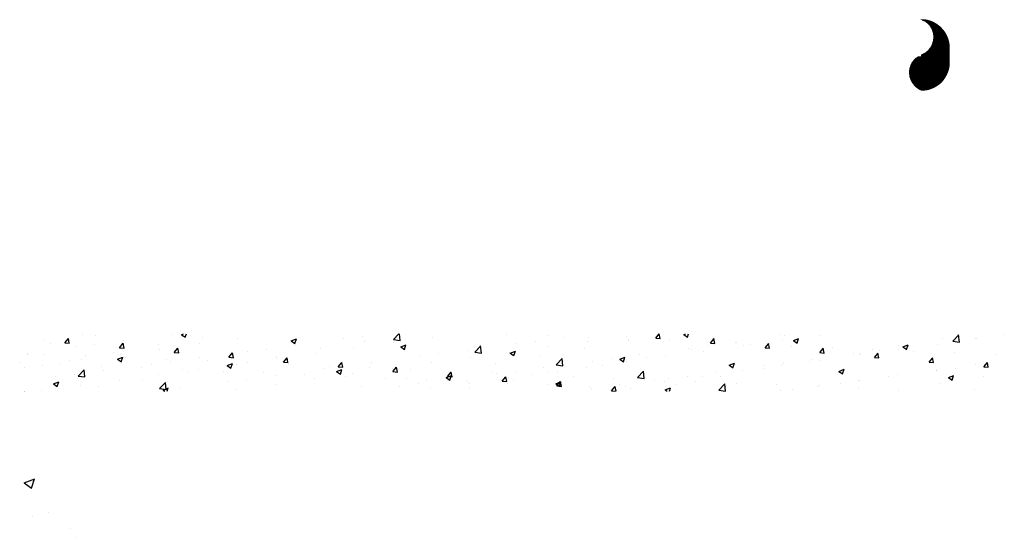
# Paper-space layout 'Layout1' of a CAD drawing. Extents: x -51924 to 37561, y -48115 to 35921.
# Drawn here: x 1844 to 1857, y 1119 to 1126 of the extents above; entities that cross this region are included whole.
import ezdxf

# ---------------------------------------------------------------- set-up
doc = ezdxf.new("R2010")
doc.units = 0
doc.layers.get('0').update_dxf_attribs({"linetype": 'CONTINUOUS'})
doc.layers.add('035PENA', color=2, linetype='CONTINUOUS')

# ---------------------------------------------------------------- blocks, each defined once
blk = doc.blocks.new('*X')
at = {"color": 0}
for p, q in [((1919.167, 1154.125), (1919.167, 1154.126)), ((1919.169, 1154.124), (1919.171, 1154.125)), ((1919.172, 1154.123), (1919.174, 1154.125)), ((1919.174, 1154.122), (1919.178, 1154.125)), ((1919.177, 1154.121), (1919.181, 1154.125)), ((1919.179, 1154.12), (1919.184, 1154.125)), ((1919.182, 1154.119), (1919.188, 1154.125)), ((1919.184, 1154.118), (1919.191, 1154.125)), ((1919.187, 1154.117), (1919.194, 1154.124)), ((1919.189, 1154.116), (1919.198, 1154.124)), ((1919.191, 1154.114), (1919.201, 1154.124)), ((1919.194, 1154.113), (1919.204, 1154.124)), ((1919.196, 1154.112), (1919.207, 1154.123)), ((1919.198, 1154.111), (1919.21, 1154.123)), ((1919.2, 1154.109), (1919.214, 1154.122)), ((1919.203, 1154.108), (1919.217, 1154.122)), ((1919.205, 1154.107), (1919.22, 1154.122)), ((1919.207, 1154.105), (1919.223, 1154.121)), ((1919.209, 1154.104), (1919.226, 1154.121)), ((1919.212, 1154.103), (1919.229, 1154.12)), ((1919.214, 1154.101), (1919.232, 1154.12)), ((1919.216, 1154.1), (1919.235, 1154.119)), ((1919.218, 1154.099), (1919.238, 1154.118)), ((1919.22, 1154.097), (1919.241, 1154.118)), ((1919.222, 1154.096), (1919.244, 1154.117)), ((1919.224, 1154.094), (1919.247, 1154.117)), ((1919.226, 1154.093), (1919.249, 1154.116)), ((1919.228, 1154.091), (1919.252, 1154.115)), ((1919.23, 1154.09), (1919.255, 1154.114)), ((1919.232, 1154.088), (1919.258, 1154.114)), ((1919.234, 1154.086), (1919.261, 1154.113)), ((1919.236, 1154.085), (1919.263, 1154.112)), ((1919.238, 1154.083), (1919.266, 1154.111)), ((1919.24, 1154.082), (1919.269, 1154.111)), ((1919.242, 1154.08), (1919.272, 1154.11)), ((1919.244, 1154.078), (1919.274, 1154.109)), ((1919.245, 1154.077), (1919.277, 1154.108)), ((1919.247, 1154.075), (1919.28, 1154.107)), ((1919.249, 1154.073), (1919.282, 1154.106)), ((1919.251, 1154.071), (1919.285, 1154.106)), ((1919.253, 1154.07), (1919.288, 1154.105)), ((1919.254, 1154.068), (1919.29, 1154.104)), ((1919.256, 1154.066), (1919.293, 1154.103)), ((1919.258, 1154.064), (1919.295, 1154.102)), ((1919.26, 1154.063), (1919.298, 1154.101)), ((1919.261, 1154.061), (1919.3, 1154.1)), ((1919.263, 1154.059), (1919.303, 1154.099)), ((1919.265, 1154.057), (1919.306, 1154.098)), ((1919.266, 1154.055), (1919.308, 1154.097)), ((1919.268, 1154.053), (1919.31, 1154.096)), ((1919.27, 1154.051), (1919.313, 1154.095)), ((1919.271, 1154.049), (1919.315, 1154.093)), ((1919.273, 1154.047), (1919.318, 1154.092)), ((1919.274, 1154.045), (1919.32, 1154.091)), ((1919.276, 1154.043), (1919.323, 1154.09)), ((1919.277, 1154.041), (1919.325, 1154.089)), ((1919.279, 1154.039), (1919.327, 1154.088)), ((1919.28, 1154.037), (1919.33, 1154.087)), ((1919.282, 1154.035), (1919.332, 1154.085)), ((1919.283, 1154.033), (1919.334, 1154.084)), ((1919.285, 1154.031), (1919.337, 1154.083)), ((1919.286, 1154.029), (1919.339, 1154.082)), ((1919.287, 1154.027), (1919.341, 1154.08)), ((1919.289, 1154.024), (1919.344, 1154.079)), ((1919.29, 1154.022), (1919.346, 1154.078)), ((1919.291, 1154.02), (1919.348, 1154.077)), ((1919.293, 1154.018), (1919.35, 1154.075)), ((1919.294, 1154.015), (1919.353, 1154.074)), ((1919.295, 1154.013), (1919.355, 1154.073)), ((1919.296, 1154.011), (1919.357, 1154.071)), ((1919.298, 1154.009), (1919.359, 1154.07)), ((1919.299, 1154.006), (1919.361, 1154.069)), ((1919.3, 1154.004), (1919.363, 1154.067)), ((1919.301, 1154.002), (1919.366, 1154.066)), ((1919.302, 1153.999), (1919.368, 1154.064)), ((1919.303, 1153.997), (1919.37, 1154.063)), ((1919.305, 1153.994), (1919.372, 1154.062)), ((1919.306, 1153.992), (1919.374, 1154.06)), ((1919.307, 1153.989), (1919.376, 1154.059)), ((1919.308, 1153.987), (1919.378, 1154.057)), ((1919.309, 1153.984), (1919.38, 1154.056)), ((1919.31, 1153.982), (1919.382, 1154.054)), ((1919.311, 1153.979), (1919.384, 1154.053)), ((1919.312, 1153.977), (1919.386, 1154.051)), ((1919.313, 1153.974), (1919.388, 1154.05)), ((1919.313, 1153.971), (1919.39, 1154.048)), ((1919.314, 1153.969), (1919.392, 1154.047)), ((1919.315, 1153.966), (1919.394, 1154.045)), ((1919.316, 1153.963), (1919.396, 1154.043)), ((1919.317, 1153.96), (1919.398, 1154.042)), ((1919.317, 1153.958), (1919.4, 1154.04)), ((1919.318, 1153.955), (1919.402, 1154.039)), ((1919.282, 1153.752), (1919.478, 1153.948)), ((1919.285, 1153.752), (1919.479, 1153.946)), ((1919.287, 1153.761), (1919.477, 1153.951)), ((1919.289, 1153.752), (1919.48, 1153.944)), ((1919.293, 1153.77), (1919.475, 1153.953)), ((1919.293, 1153.752), (1919.482, 1153.942)), ((1919.296, 1153.752), (1919.483, 1153.939)), ((1919.297, 1153.778), (1919.474, 1153.955)), ((1919.3, 1153.752), (1919.484, 1153.937)), ((1919.301, 1153.785), (1919.472, 1153.957)), ((1919.303, 1153.752), (1919.486, 1153.935)), ((1919.304, 1153.792), (1919.471, 1153.959)), ((1919.307, 1153.798), (1919.47, 1153.961)), ((1919.307, 1153.752), (1919.487, 1153.933)), ((1919.309, 1153.804), (1919.468, 1153.964)), ((1919.31, 1153.752), (1919.488, 1153.93)), ((1919.311, 1153.81), (1919.467, 1153.966)), ((1919.313, 1153.815), (1919.465, 1153.968)), ((1919.314, 1153.752), (1919.489, 1153.928)), ((1919.315, 1153.82), (1919.464, 1153.97)), ((1919.316, 1153.826), (1919.463, 1153.972)), ((1919.317, 1153.83), (1919.461, 1153.974)), ((1919.317, 1153.752), (1919.49, 1153.926)), ((1919.319, 1153.952), (1919.404, 1154.037)), ((1919.319, 1153.835), (1919.46, 1153.976)), ((1919.32, 1153.949), (1919.406, 1154.035)), ((1919.32, 1153.946), (1919.408, 1154.034)), ((1919.32, 1153.84), (1919.458, 1153.978)), ((1919.321, 1153.943), (1919.409, 1154.032)), ((1919.321, 1153.94), (1919.411, 1154.03)), ((1919.321, 1153.844), (1919.457, 1153.98)), ((1919.321, 1153.752), (1919.492, 1153.923)), ((1919.322, 1153.937), (1919.413, 1154.029)), ((1919.322, 1153.934), (1919.415, 1154.027)), ((1919.322, 1153.853), (1919.454, 1153.984)), ((1919.322, 1153.849), (1919.455, 1153.982)), ((1919.323, 1153.931), (1919.417, 1154.025)), ((1919.323, 1153.928), (1919.419, 1154.023)), ((1919.323, 1153.857), (1919.452, 1153.986)), ((1919.324, 1153.925), (1919.42, 1154.022)), ((1919.324, 1153.922), (1919.422, 1154.02)), ((1919.324, 1153.865), (1919.449, 1153.99)), ((1919.324, 1153.861), (1919.45, 1153.988)), ((1919.324, 1153.752), (1919.493, 1153.921)), ((1919.325, 1153.919), (1919.424, 1154.018)), ((1919.325, 1153.916), (1919.426, 1154.016)), ((1919.325, 1153.912), (1919.427, 1154.015)), ((1919.325, 1153.909), (1919.429, 1154.013)), ((1919.325, 1153.881), (1919.442, 1153.998)), ((1919.325, 1153.877), (1919.444, 1153.996)), ((1919.325, 1153.873), (1919.446, 1153.994)), ((1919.325, 1153.869), (1919.447, 1153.992)), ((1919.326, 1153.906), (1919.431, 1154.011)), ((1919.326, 1153.902), (1919.433, 1154.009)), ((1919.326, 1153.899), (1919.434, 1154.007)), ((1919.326, 1153.895), (1919.436, 1154.005)), ((1919.326, 1153.892), (1919.438, 1154.004)), ((1919.326, 1153.888), (1919.439, 1154.002)), ((1919.326, 1153.884), (1919.441, 1154)), ((1919.328, 1153.752), (1919.494, 1153.918)), ((1919.331, 1153.752), (1919.495, 1153.916)), ((1919.335, 1153.752), (1919.496, 1153.914)), ((1919.339, 1153.752), (1919.497, 1153.911)), ((1919.342, 1153.752), (1919.498, 1153.909)), ((1919.346, 1153.752), (1919.499, 1153.906)), ((1919.349, 1153.752), (1919.5, 1153.904)), ((1919.353, 1153.752), (1919.501, 1153.901)), ((1919.356, 1153.752), (1919.502, 1153.899)), ((1919.36, 1153.752), (1919.503, 1153.896)), ((1919.363, 1153.752), (1919.504, 1153.894)), ((1919.367, 1153.752), (1919.505, 1153.891)), ((1919.37, 1153.752), (1919.506, 1153.889)), ((1919.374, 1153.752), (1919.507, 1153.886)), ((1919.377, 1153.752), (1919.508, 1153.883)), ((1919.381, 1153.752), (1919.509, 1153.881)), ((1919.384, 1153.752), (1919.51, 1153.878)), ((1919.388, 1153.752), (1919.511, 1153.875)), ((1919.392, 1153.752), (1919.512, 1153.873)), ((1919.395, 1153.752), (1919.513, 1153.87)), ((1919.399, 1153.752), (1919.514, 1153.867)), ((1919.402, 1153.752), (1919.514, 1153.865)), ((1919.406, 1153.752), (1919.515, 1153.862)), ((1919.409, 1153.752), (1919.516, 1153.859)), ((1919.413, 1153.752), (1919.517, 1153.856)), ((1919.416, 1153.752), (1919.517, 1153.854)), ((1919.42, 1153.752), (1919.518, 1153.851)), ((1919.423, 1153.752), (1919.519, 1153.848)), ((1919.427, 1153.752), (1919.519, 1153.845)), ((1919.43, 1153.752), (1919.52, 1153.842)), ((1919.434, 1153.752), (1919.521, 1153.839)), ((1919.438, 1153.752), (1919.521, 1153.836)), ((1919.441, 1153.752), (1919.522, 1153.833)), ((1919.445, 1153.752), (1919.523, 1153.83)), ((1919.448, 1153.752), (1919.523, 1153.827)), ((1919.452, 1153.752), (1919.524, 1153.824)), ((1919.455, 1153.752), (1919.524, 1153.821)), ((1919.459, 1153.752), (1919.525, 1153.818)), ((1919.462, 1153.752), (1919.525, 1153.815)), ((1919.466, 1153.752), (1919.525, 1153.812)), ((1919.469, 1153.752), (1919.526, 1153.809)), ((1919.473, 1153.752), (1919.526, 1153.806)), ((1919.476, 1153.752), (1919.527, 1153.803)), ((1919.48, 1153.752), (1919.527, 1153.8)), ((1919.483, 1153.752), (1919.527, 1153.796)), ((1919.487, 1153.752), (1919.528, 1153.793)), ((1919.491, 1153.752), (1919.528, 1153.79)), ((1919.494, 1153.752), (1919.528, 1153.786)), ((1919.498, 1153.752), (1919.528, 1153.783)), ((1919.166, 1153.637), (1919.221, 1153.692)), ((1919.166, 1153.64), (1919.211, 1153.685)), ((1919.166, 1153.644), (1919.202, 1153.679)), ((1919.166, 1153.647), (1919.194, 1153.675)), ((1919.166, 1153.651), (1919.187, 1153.671)), ((1919.166, 1153.655), (1919.18, 1153.668)), ((1919.166, 1153.658), (1919.174, 1153.665)), ((1919.166, 1153.662), (1919.168, 1153.663)), ((1919.17, 1153.637), (1919.237, 1153.704)), ((1919.173, 1153.637), (1919.289, 1153.752)), ((1919.177, 1153.637), (1919.293, 1153.752)), ((1919.18, 1153.637), (1919.296, 1153.752)), ((1919.184, 1153.637), (1919.3, 1153.752)), ((1919.187, 1153.637), (1919.303, 1153.752)), ((1919.191, 1153.637), (1919.307, 1153.752)), ((1919.194, 1153.637), (1919.31, 1153.752)), ((1919.198, 1153.637), (1919.314, 1153.752)), ((1919.202, 1153.637), (1919.317, 1153.752)), ((1919.205, 1153.637), (1919.321, 1153.752)), ((1919.209, 1153.637), (1919.324, 1153.752)), ((1919.212, 1153.637), (1919.328, 1153.752)), ((1919.216, 1153.637), (1919.331, 1153.752)), ((1919.219, 1153.637), (1919.335, 1153.752)), ((1919.223, 1153.637), (1919.339, 1153.752)), ((1919.226, 1153.637), (1919.342, 1153.752)), ((1919.23, 1153.637), (1919.346, 1153.752)), ((1919.233, 1153.637), (1919.349, 1153.752)), ((1919.237, 1153.637), (1919.353, 1153.752)), ((1919.24, 1153.637), (1919.356, 1153.752)), ((1919.244, 1153.637), (1919.36, 1153.752)), ((1919.247, 1153.637), (1919.363, 1153.752)), ((1919.251, 1153.637), (1919.367, 1153.752)), ((1919.255, 1153.637), (1919.37, 1153.752)), ((1919.258, 1153.637), (1919.374, 1153.752)), ((1919.262, 1153.637), (1919.377, 1153.752)), ((1919.265, 1153.637), (1919.381, 1153.752)), ((1919.268, 1153.735), (1919.285, 1153.752)), ((1919.269, 1153.637), (1919.384, 1153.752)), ((1919.272, 1153.637), (1919.388, 1153.752)), ((1919.276, 1153.637), (1919.392, 1153.752)), ((1919.279, 1153.637), (1919.395, 1153.752)), ((1919.28, 1153.751), (1919.282, 1153.752)), ((1919.283, 1153.637), (1919.399, 1153.752)), ((1919.286, 1153.637), (1919.402, 1153.752)), ((1919.29, 1153.637), (1919.406, 1153.752)), ((1919.293, 1153.637), (1919.409, 1153.752)), ((1919.297, 1153.637), (1919.413, 1153.752)), ((1919.301, 1153.637), (1919.416, 1153.752)), ((1919.304, 1153.637), (1919.42, 1153.752)), ((1919.308, 1153.637), (1919.423, 1153.752)), ((1919.311, 1153.637), (1919.427, 1153.752)), ((1919.315, 1153.637), (1919.43, 1153.752)), ((1919.318, 1153.637), (1919.434, 1153.752)), ((1919.322, 1153.637), (1919.438, 1153.752)), ((1919.325, 1153.637), (1919.441, 1153.752)), ((1919.329, 1153.637), (1919.445, 1153.752)), ((1919.332, 1153.637), (1919.448, 1153.752)), ((1919.336, 1153.637), (1919.452, 1153.752)), ((1919.339, 1153.637), (1919.455, 1153.752)), ((1919.343, 1153.637), (1919.459, 1153.752)), ((1919.346, 1153.637), (1919.462, 1153.752)), ((1919.35, 1153.637), (1919.466, 1153.752)), ((1919.354, 1153.637), (1919.469, 1153.752)), ((1919.357, 1153.637), (1919.473, 1153.752)), ((1919.361, 1153.637), (1919.476, 1153.752)), ((1919.364, 1153.637), (1919.48, 1153.752)), ((1919.368, 1153.637), (1919.483, 1153.752)), ((1919.371, 1153.637), (1919.487, 1153.752)), ((1919.375, 1153.637), (1919.491, 1153.752)), ((1919.378, 1153.637), (1919.494, 1153.752)), ((1919.382, 1153.637), (1919.498, 1153.752)), ((1919.385, 1153.637), (1919.501, 1153.752)), ((1919.389, 1153.637), (1919.505, 1153.752)), ((1919.392, 1153.637), (1919.508, 1153.752)), ((1919.396, 1153.637), (1919.512, 1153.752)), ((1919.4, 1153.637), (1919.515, 1153.752)), ((1919.403, 1153.637), (1919.519, 1153.752)), ((1919.407, 1153.637), (1919.522, 1153.752)), ((1919.41, 1153.637), (1919.526, 1153.752)), ((1919.414, 1153.637), (1919.529, 1153.752)), ((1919.417, 1153.637), (1919.529, 1153.748)), ((1919.421, 1153.637), (1919.529, 1153.745)), ((1919.424, 1153.637), (1919.529, 1153.741)), ((1919.428, 1153.637), (1919.529, 1153.738)), ((1919.431, 1153.637), (1919.529, 1153.734)), ((1919.435, 1153.637), (1919.529, 1153.731)), ((1919.438, 1153.637), (1919.529, 1153.727)), ((1919.442, 1153.637), (1919.529, 1153.724)), ((1919.445, 1153.637), (1919.529, 1153.72)), ((1919.449, 1153.637), (1919.529, 1153.716)), ((1919.453, 1153.637), (1919.529, 1153.713)), ((1919.456, 1153.637), (1919.529, 1153.709)), ((1919.46, 1153.637), (1919.529, 1153.706)), ((1919.463, 1153.637), (1919.529, 1153.702)), ((1919.467, 1153.637), (1919.529, 1153.699)), ((1919.47, 1153.637), (1919.529, 1153.695)), ((1919.474, 1153.637), (1919.529, 1153.692)), ((1919.477, 1153.637), (1919.529, 1153.688)), ((1919.481, 1153.637), (1919.529, 1153.685)), ((1919.484, 1153.637), (1919.529, 1153.681)), ((1919.488, 1153.637), (1919.529, 1153.678)), ((1919.491, 1153.637), (1919.529, 1153.674)), ((1919.495, 1153.637), (1919.529, 1153.671)), ((1919.499, 1153.637), (1919.529, 1153.667)), ((1919.501, 1153.752), (1919.528, 1153.78)), ((1919.502, 1153.637), (1919.529, 1153.663)), ((1919.505, 1153.752), (1919.529, 1153.776)), ((1919.506, 1153.637), (1919.529, 1153.66)), ((1919.508, 1153.752), (1919.529, 1153.773)), ((1919.509, 1153.637), (1919.529, 1153.656)), ((1919.512, 1153.752), (1919.529, 1153.769)), ((1919.513, 1153.637), (1919.529, 1153.653)), ((1919.515, 1153.752), (1919.529, 1153.766)), ((1919.519, 1153.752), (1919.529, 1153.762)), ((1919.522, 1153.752), (1919.529, 1153.759)), ((1919.526, 1153.752), (1919.529, 1153.755)), ((1919.008, 1153.447), (1919.166, 1153.605)), ((1919.008, 1153.443), (1919.166, 1153.601)), ((1919.008, 1153.439), (1919.166, 1153.598)), ((1919.008, 1153.436), (1919.166, 1153.594)), ((1919.008, 1153.432), (1919.166, 1153.591)), ((1919.008, 1153.429), (1919.166, 1153.587)), ((1919.008, 1153.425), (1919.166, 1153.584)), ((1919.008, 1153.422), (1919.166, 1153.58)), ((1919.008, 1153.418), (1919.166, 1153.577)), ((1919.008, 1153.415), (1919.166, 1153.573)), ((1919.008, 1153.412), (1919.166, 1153.57)), ((1919.009, 1153.459), (1919.166, 1153.616)), ((1919.009, 1153.455), (1919.166, 1153.612)), ((1919.009, 1153.451), (1919.166, 1153.609)), ((1919.009, 1153.408), (1919.166, 1153.566)), ((1919.009, 1153.405), (1919.166, 1153.563)), ((1919.009, 1153.402), (1919.166, 1153.559)), ((1919.01, 1153.467), (1919.166, 1153.623)), ((1919.01, 1153.463), (1919.166, 1153.619)), ((1919.01, 1153.399), (1919.166, 1153.556)), ((1919.01, 1153.396), (1919.166, 1153.552)), ((1919.01, 1153.392), (1919.166, 1153.548)), ((1919.011, 1153.471), (1919.166, 1153.626)), ((1919.011, 1153.389), (1919.166, 1153.545)), ((1919.011, 1153.386), (1919.166, 1153.541)), ((1919.012, 1153.475), (1919.166, 1153.63)), ((1919.012, 1153.383), (1919.166, 1153.538)), ((1919.012, 1153.38), (1919.166, 1153.534)), ((1919.013, 1153.48), (1919.166, 1153.633)), ((1919.013, 1153.378), (1919.166, 1153.531)), ((1919.014, 1153.484), (1919.166, 1153.637)), ((1919.014, 1153.375), (1919.166, 1153.527)), ((1919.014, 1153.372), (1919.166, 1153.524)), ((1919.015, 1153.489), (1919.163, 1153.637)), ((1919.016, 1153.494), (1919.159, 1153.637)), ((1919.017, 1153.498), (1919.156, 1153.637)), ((1919.019, 1153.503), (1919.152, 1153.637)), ((1919.02, 1153.509), (1919.148, 1153.637)), ((1919.022, 1153.514), (1919.145, 1153.637)), ((1919.024, 1153.52), (1919.141, 1153.637)), ((1919.027, 1153.526), (1919.138, 1153.637)), ((1919.029, 1153.532), (1919.134, 1153.637)), ((1919.033, 1153.538), (1919.131, 1153.637)), ((1919.036, 1153.546), (1919.127, 1153.637)), ((1919.04, 1153.553), (1919.124, 1153.637)), ((1919.046, 1153.562), (1919.12, 1153.637)), ((1919.052, 1153.572), (1919.115, 1153.635)), ((1919.063, 1153.587), (1919.101, 1153.624)), ((1919.166, 1153.506), (1919.297, 1153.637)), ((1919.166, 1153.51), (1919.293, 1153.637)), ((1919.166, 1153.513), (1919.29, 1153.637)), ((1919.166, 1153.517), (1919.286, 1153.637)), ((1919.166, 1153.52), (1919.283, 1153.637)), ((1919.166, 1153.524), (1919.279, 1153.637)), ((1919.166, 1153.527), (1919.276, 1153.637)), ((1919.166, 1153.531), (1919.272, 1153.637)), ((1919.166, 1153.534), (1919.269, 1153.637)), ((1919.166, 1153.538), (1919.265, 1153.637)), ((1919.166, 1153.541), (1919.262, 1153.637)), ((1919.166, 1153.545), (1919.258, 1153.637)), ((1919.166, 1153.548), (1919.255, 1153.637)), ((1919.166, 1153.552), (1919.251, 1153.637)), ((1919.166, 1153.556), (1919.247, 1153.637)), ((1919.166, 1153.559), (1919.244, 1153.637)), ((1919.166, 1153.563), (1919.24, 1153.637)), ((1919.166, 1153.566), (1919.237, 1153.637)), ((1919.166, 1153.57), (1919.233, 1153.637)), ((1919.166, 1153.573), (1919.23, 1153.637)), ((1919.166, 1153.577), (1919.226, 1153.637)), ((1919.166, 1153.58), (1919.223, 1153.637)), ((1919.166, 1153.584), (1919.219, 1153.637)), ((1919.166, 1153.587), (1919.216, 1153.637)), ((1919.166, 1153.591), (1919.212, 1153.637)), ((1919.166, 1153.594), (1919.209, 1153.637)), ((1919.166, 1153.598), (1919.205, 1153.637)), ((1919.166, 1153.601), (1919.202, 1153.637)), ((1919.166, 1153.605), (1919.198, 1153.637)), ((1919.166, 1153.609), (1919.194, 1153.637)), ((1919.166, 1153.612), (1919.191, 1153.637)), ((1919.166, 1153.616), (1919.187, 1153.637)), ((1919.166, 1153.619), (1919.184, 1153.637)), ((1919.166, 1153.623), (1919.18, 1153.637)), ((1919.166, 1153.626), (1919.177, 1153.637)), ((1919.166, 1153.63), (1919.173, 1153.637)), ((1919.166, 1153.633), (1919.17, 1153.637)), ((1919.166, 1153.502), (1919.301, 1153.637)), ((1919.166, 1153.499), (1919.304, 1153.637)), ((1919.166, 1153.495), (1919.308, 1153.637)), ((1919.166, 1153.492), (1919.311, 1153.637)), ((1919.166, 1153.488), (1919.315, 1153.637)), ((1919.166, 1153.485), (1919.318, 1153.637)), ((1919.166, 1153.481), (1919.322, 1153.637)), ((1919.166, 1153.478), (1919.325, 1153.637)), ((1919.166, 1153.474), (1919.329, 1153.637)), ((1919.166, 1153.471), (1919.332, 1153.637)), ((1919.166, 1153.467), (1919.336, 1153.637)), ((1919.166, 1153.464), (1919.339, 1153.637)), ((1919.166, 1153.46), (1919.343, 1153.637)), ((1919.166, 1153.457), (1919.346, 1153.637)), ((1919.166, 1153.453), (1919.35, 1153.637)), ((1919.166, 1153.449), (1919.354, 1153.637)), ((1919.166, 1153.446), (1919.357, 1153.637)), ((1919.166, 1153.442), (1919.361, 1153.637)), ((1919.166, 1153.439), (1919.364, 1153.637)), ((1919.166, 1153.435), (1919.368, 1153.637)), ((1919.166, 1153.432), (1919.371, 1153.637)), ((1919.166, 1153.428), (1919.375, 1153.637)), ((1919.166, 1153.425), (1919.378, 1153.637)), ((1919.166, 1153.421), (1919.382, 1153.637)), ((1919.166, 1153.418), (1919.385, 1153.637)), ((1919.166, 1153.414), (1919.389, 1153.637)), ((1919.166, 1153.411), (1919.392, 1153.637)), ((1919.166, 1153.407), (1919.396, 1153.637)), ((1919.166, 1153.403), (1919.4, 1153.637)), ((1919.166, 1153.4), (1919.403, 1153.637)), ((1919.166, 1153.396), (1919.407, 1153.637)), ((1919.166, 1153.393), (1919.41, 1153.637)), ((1919.166, 1153.389), (1919.414, 1153.637)), ((1919.166, 1153.386), (1919.417, 1153.637)), ((1919.166, 1153.382), (1919.421, 1153.637)), ((1919.166, 1153.379), (1919.424, 1153.637)), ((1919.166, 1153.375), (1919.428, 1153.637)), ((1919.166, 1153.372), (1919.431, 1153.637)), ((1919.166, 1153.368), (1919.435, 1153.637)), ((1919.166, 1153.365), (1919.438, 1153.637)), ((1919.166, 1153.361), (1919.442, 1153.637)), ((1919.166, 1153.358), (1919.445, 1153.637)), ((1919.166, 1153.354), (1919.449, 1153.637)), ((1919.166, 1153.35), (1919.453, 1153.637)), ((1919.166, 1153.347), (1919.456, 1153.637)), ((1919.166, 1153.343), (1919.46, 1153.637)), ((1919.166, 1153.34), (1919.463, 1153.637)), ((1919.166, 1153.336), (1919.467, 1153.637)), ((1919.166, 1153.333), (1919.47, 1153.637)), ((1919.166, 1153.329), (1919.474, 1153.637)), ((1919.166, 1153.326), (1919.477, 1153.637)), ((1919.166, 1153.322), (1919.481, 1153.637)), ((1919.166, 1153.319), (1919.484, 1153.637)), ((1919.166, 1153.315), (1919.488, 1153.637)), ((1919.166, 1153.312), (1919.491, 1153.637)), ((1919.166, 1153.308), (1919.495, 1153.637)), ((1919.166, 1153.304), (1919.499, 1153.637)), ((1919.166, 1153.301), (1919.502, 1153.637)), ((1919.166, 1153.297), (1919.506, 1153.637)), ((1919.166, 1153.294), (1919.509, 1153.637)), ((1919.166, 1153.29), (1919.513, 1153.637)), ((1919.166, 1153.287), (1919.516, 1153.637)), ((1919.166, 1153.283), (1919.52, 1153.637)), ((1919.166, 1153.28), (1919.523, 1153.637)), ((1919.166, 1153.276), (1919.527, 1153.637)), ((1919.166, 1153.273), (1919.529, 1153.635)), ((1919.166, 1153.269), (1919.529, 1153.632)), ((1919.166, 1153.266), (1919.529, 1153.628)), ((1919.166, 1153.262), (1919.529, 1153.625)), ((1919.166, 1153.259), (1919.529, 1153.621)), ((1919.166, 1153.255), (1919.529, 1153.618)), ((1919.166, 1153.251), (1919.529, 1153.614)), ((1919.166, 1153.248), (1919.529, 1153.61)), ((1919.166, 1153.244), (1919.529, 1153.607)), ((1919.166, 1153.241), (1919.529, 1153.603)), ((1919.166, 1153.237), (1919.529, 1153.6)), ((1919.166, 1153.234), (1919.529, 1153.596)), ((1919.166, 1153.23), (1919.529, 1153.593)), ((1919.166, 1153.227), (1919.529, 1153.589)), ((1919.166, 1153.223), (1919.529, 1153.586)), ((1919.166, 1153.22), (1919.529, 1153.582)), ((1919.166, 1153.216), (1919.529, 1153.579)), ((1919.166, 1153.213), (1919.529, 1153.575)), ((1919.166, 1153.209), (1919.529, 1153.572)), ((1919.166, 1153.206), (1919.529, 1153.568)), ((1919.166, 1153.202), (1919.529, 1153.564)), ((1919.167, 1153.199), (1919.529, 1153.561)), ((1919.171, 1153.199), (1919.529, 1153.557)), ((1919.174, 1153.199), (1919.529, 1153.554)), ((1919.178, 1153.2), (1919.529, 1153.55)), ((1919.182, 1153.2), (1919.529, 1153.546)), ((1919.185, 1153.2), (1919.528, 1153.543)), ((1919.189, 1153.2), (1919.528, 1153.539)), ((1919.193, 1153.2), (1919.528, 1153.535)), ((1919.197, 1153.201), (1919.528, 1153.531)), ((1919.201, 1153.201), (1919.527, 1153.527)), ((1919.205, 1153.201), (1919.527, 1153.524)), ((1919.516, 1153.637), (1919.529, 1153.649)), ((1919.52, 1153.637), (1919.529, 1153.646)), ((1919.523, 1153.637), (1919.529, 1153.642)), ((1919.527, 1153.637), (1919.529, 1153.639)), ((1919.015, 1153.369), (1919.166, 1153.52)), ((1919.016, 1153.366), (1919.166, 1153.517)), ((1919.017, 1153.363), (1919.166, 1153.513)), ((1919.017, 1153.361), (1919.166, 1153.51)), ((1919.018, 1153.358), (1919.166, 1153.506)), ((1919.019, 1153.355), (1919.166, 1153.502)), ((1919.02, 1153.352), (1919.166, 1153.499)), ((1919.021, 1153.35), (1919.166, 1153.495)), ((1919.022, 1153.347), (1919.166, 1153.492)), ((1919.023, 1153.345), (1919.166, 1153.488)), ((1919.023, 1153.342), (1919.166, 1153.485)), ((1919.024, 1153.339), (1919.166, 1153.481)), ((1919.025, 1153.337), (1919.166, 1153.478)), ((1919.026, 1153.334), (1919.166, 1153.474)), ((1919.027, 1153.332), (1919.166, 1153.471)), ((1919.029, 1153.329), (1919.166, 1153.467)), ((1919.03, 1153.327), (1919.166, 1153.464)), ((1919.031, 1153.324), (1919.166, 1153.46)), ((1919.032, 1153.322), (1919.166, 1153.457)), ((1919.033, 1153.32), (1919.166, 1153.453)), ((1919.034, 1153.317), (1919.166, 1153.449)), ((1919.035, 1153.315), (1919.166, 1153.446)), ((1919.037, 1153.313), (1919.166, 1153.442)), ((1919.038, 1153.31), (1919.166, 1153.439)), ((1919.039, 1153.308), (1919.166, 1153.435)), ((1919.04, 1153.306), (1919.166, 1153.432)), ((1919.042, 1153.304), (1919.166, 1153.428)), ((1919.043, 1153.301), (1919.166, 1153.425)), ((1919.044, 1153.299), (1919.166, 1153.421)), ((1919.046, 1153.297), (1919.166, 1153.418)), ((1919.047, 1153.295), (1919.166, 1153.414)), ((1919.048, 1153.293), (1919.166, 1153.411)), ((1919.05, 1153.29), (1919.166, 1153.407)), ((1919.051, 1153.288), (1919.166, 1153.403)), ((1919.053, 1153.286), (1919.166, 1153.4)), ((1919.054, 1153.284), (1919.166, 1153.396)), ((1919.056, 1153.282), (1919.166, 1153.393)), ((1919.209, 1153.202), (1919.526, 1153.52)), ((1919.213, 1153.202), (1919.526, 1153.516)), ((1919.217, 1153.203), (1919.525, 1153.511)), ((1919.221, 1153.204), (1919.525, 1153.507)), ((1919.225, 1153.204), (1919.524, 1153.503)), ((1919.229, 1153.205), (1919.523, 1153.499)), ((1919.234, 1153.206), (1919.523, 1153.495)), ((1919.238, 1153.207), (1919.522, 1153.49)), ((1919.243, 1153.208), (1919.521, 1153.486)), ((1919.247, 1153.209), (1919.52, 1153.481)), ((1919.252, 1153.21), (1919.519, 1153.476)), ((1919.256, 1153.211), (1919.517, 1153.472)), ((1919.261, 1153.212), (1919.516, 1153.467)), ((1919.266, 1153.213), (1919.515, 1153.462)), ((1919.271, 1153.215), (1919.513, 1153.457)), ((1919.276, 1153.216), (1919.512, 1153.452)), ((1919.282, 1153.218), (1919.51, 1153.447)), ((1919.287, 1153.22), (1919.508, 1153.441)), ((1919.292, 1153.222), (1919.506, 1153.436)), ((1919.298, 1153.224), (1919.504, 1153.43)), ((1919.304, 1153.227), (1919.502, 1153.424)), ((1919.31, 1153.229), (1919.499, 1153.418)), ((1919.317, 1153.232), (1919.496, 1153.412)), ((1919.323, 1153.235), (1919.493, 1153.405)), ((1919.33, 1153.239), (1919.49, 1153.398)), ((1919.057, 1153.28), (1919.166, 1153.389)), ((1919.059, 1153.278), (1919.166, 1153.386)), ((1919.06, 1153.276), (1919.166, 1153.382)), ((1919.062, 1153.274), (1919.166, 1153.379)), ((1919.063, 1153.272), (1919.166, 1153.375)), ((1919.065, 1153.27), (1919.166, 1153.372)), ((1919.066, 1153.268), (1919.166, 1153.368)), ((1919.068, 1153.266), (1919.166, 1153.365)), ((1919.07, 1153.264), (1919.166, 1153.361)), ((1919.071, 1153.263), (1919.166, 1153.358)), ((1919.073, 1153.261), (1919.166, 1153.354)), ((1919.075, 1153.259), (1919.166, 1153.35)), ((1919.076, 1153.257), (1919.166, 1153.347)), ((1919.078, 1153.255), (1919.166, 1153.343)), ((1919.08, 1153.253), (1919.166, 1153.34)), ((1919.082, 1153.252), (1919.166, 1153.336)), ((1919.084, 1153.25), (1919.166, 1153.333)), ((1919.085, 1153.248), (1919.166, 1153.329)), ((1919.087, 1153.247), (1919.166, 1153.326)), ((1919.089, 1153.245), (1919.166, 1153.322)), ((1919.091, 1153.243), (1919.166, 1153.319)), ((1919.093, 1153.241), (1919.166, 1153.315)), ((1919.095, 1153.24), (1919.166, 1153.312)), ((1919.097, 1153.238), (1919.166, 1153.308)), ((1919.098, 1153.237), (1919.166, 1153.304)), ((1919.1, 1153.235), (1919.166, 1153.301)), ((1919.102, 1153.233), (1919.166, 1153.297)), ((1919.104, 1153.232), (1919.166, 1153.294)), ((1919.106, 1153.23), (1919.166, 1153.29)), ((1919.108, 1153.229), (1919.166, 1153.287)), ((1919.11, 1153.227), (1919.166, 1153.283)), ((1919.112, 1153.226), (1919.166, 1153.28)), ((1919.115, 1153.224), (1919.166, 1153.276)), ((1919.117, 1153.223), (1919.166, 1153.273)), ((1919.119, 1153.222), (1919.166, 1153.269)), ((1919.121, 1153.22), (1919.166, 1153.266)), ((1919.338, 1153.242), (1919.486, 1153.391)), ((1919.345, 1153.247), (1919.481, 1153.383)), ((1919.354, 1153.252), (1919.476, 1153.374)), ((1919.363, 1153.258), (1919.471, 1153.365)), ((1919.374, 1153.265), (1919.463, 1153.354)), ((1919.388, 1153.275), (1919.453, 1153.341)), ((1919.409, 1153.293), (1919.436, 1153.319)), ((1919.123, 1153.219), (1919.166, 1153.262)), ((1919.125, 1153.217), (1919.166, 1153.259)), ((1919.127, 1153.216), (1919.166, 1153.255)), ((1919.13, 1153.215), (1919.166, 1153.251)), ((1919.132, 1153.213), (1919.166, 1153.248)), ((1919.134, 1153.212), (1919.166, 1153.244)), ((1919.136, 1153.211), (1919.166, 1153.241)), ((1919.139, 1153.21), (1919.166, 1153.237)), ((1919.141, 1153.208), (1919.166, 1153.234)), ((1919.143, 1153.207), (1919.166, 1153.23)), ((1919.146, 1153.206), (1919.166, 1153.227)), ((1919.148, 1153.205), (1919.166, 1153.223)), ((1919.15, 1153.204), (1919.166, 1153.22)), ((1919.153, 1153.202), (1919.166, 1153.216)), ((1919.155, 1153.201), (1919.166, 1153.213)), ((1919.158, 1153.2), (1919.166, 1153.209)), ((1919.16, 1153.199), (1919.166, 1153.206)), ((1919.164, 1153.199), (1919.166, 1153.202)), ((1907.648, 1149.922), (1907.648, 1149.922)), ((1907.927, 1149.881), (1907.975, 1149.938)), ((1907.985, 1149.876), (1907.974, 1149.938)), ((1908.161, 1149.993), (1908.161, 1149.993)), ((1908.327, 1149.975), (1908.327, 1149.975)), ((1908.698, 1149.913), (1908.698, 1149.913)), ((1909.329, 1149.996), (1909.329, 1149.996)), ((1909.458, 1149.989), (1909.485, 1149.999)), ((1909.458, 1149.989), (1909.508, 1149.955)), ((1909.507, 1149.955), (1909.521, 1149.999)), ((1909.733, 1149.955), (1909.733, 1149.955)), ((1910.192, 1149.933), (1910.192, 1149.933)), ((1910.895, 1149.908), (1910.965, 1149.935)), ((1910.895, 1149.908), (1910.945, 1149.875)), ((1910.944, 1149.875), (1910.964, 1149.935)), ((1911.587, 1149.934), (1911.587, 1149.934)), ((1911.838, 1149.967), (1911.838, 1149.967)), ((1911.864, 1149.906), (1911.864, 1149.906)), ((1912.238, 1149.925), (1912.309, 1149.999)), ((1912.238, 1149.925), (1912.327, 1149.911)), ((1912.325, 1149.911), (1912.315, 1149.999)), ((1912.751, 1149.955), (1912.751, 1149.955)), ((1913.724, 1149.998), (1913.724, 1149.998)), ((1914.258, 1149.975), (1914.258, 1149.975)), ((1914.475, 1149.954), (1914.475, 1149.954)), ((1914.792, 1149.953), (1914.792, 1149.953)), ((1915.301, 1149.971), (1915.301, 1149.971)), ((1915.322, 1149.91), (1915.322, 1149.91)), ((1915.326, 1149.93), (1915.326, 1149.93)), ((1915.678, 1149.943), (1915.725, 1149.999)), ((1915.678, 1149.943), (1915.738, 1149.938)), ((1915.737, 1149.938), (1915.725, 1149.999)), ((1915.859, 1149.908), (1915.859, 1149.908)), ((1916.047, 1149.991), (1916.068, 1149.999)), ((1916.047, 1149.991), (1916.097, 1149.957)), ((1916.095, 1149.957), (1916.109, 1149.999)), ((1916.395, 1149.88), (1916.444, 1149.938)), ((1916.454, 1149.875), (1916.442, 1149.938)), ((1917.311, 1149.99), (1917.311, 1149.99)), ((1917.34, 1149.917), (1917.34, 1149.917)), ((1917.364, 1149.975), (1917.364, 1149.975)), ((1917.484, 1149.911), (1917.554, 1149.938)), ((1917.484, 1149.911), (1917.534, 1149.877)), ((1917.533, 1149.877), (1917.553, 1149.938)), ((1917.845, 1149.981), (1917.845, 1149.981)), ((1919.443, 1149.941), (1919.443, 1149.941)), ((1919.576, 1149.906), (1919.654, 1149.987)), ((1919.576, 1149.906), (1919.665, 1149.892)), ((1919.623, 1149.912), (1919.623, 1149.912)), ((1919.663, 1149.892), (1919.652, 1149.987)), ((1919.873, 1149.945), (1919.873, 1149.945)), ((1919.891, 1149.933), (1919.891, 1149.933)), ((1920.252, 1149.995), (1920.252, 1149.995)), ((1907.744, 1149.875), (1907.744, 1149.875)), ((1907.927, 1149.881), (1907.987, 1149.876)), ((1908.069, 1149.83), (1908.069, 1149.83)), ((1908.319, 1149.863), (1908.319, 1149.863)), ((1908.644, 1149.818), (1908.692, 1149.876)), ((1908.644, 1149.818), (1908.704, 1149.813)), ((1908.703, 1149.813), (1908.691, 1149.876)), ((1909.15, 1149.855), (1909.15, 1149.855)), ((1909.174, 1149.799), (1909.174, 1149.799)), ((1909.362, 1149.755), (1909.41, 1149.813)), ((1909.42, 1149.75), (1909.408, 1149.813)), ((1909.687, 1149.869), (1909.687, 1149.869)), ((1910.577, 1149.801), (1910.577, 1149.801)), ((1910.956, 1149.851), (1910.956, 1149.851)), ((1911.281, 1149.806), (1911.281, 1149.806)), ((1911.718, 1149.81), (1911.718, 1149.81)), ((1912.237, 1149.885), (1912.237, 1149.885)), ((1912.333, 1149.828), (1912.403, 1149.855)), ((1912.333, 1149.828), (1912.382, 1149.795)), ((1912.381, 1149.795), (1912.401, 1149.855)), ((1913.214, 1149.788), (1913.214, 1149.788)), ((1913.305, 1149.759), (1913.383, 1149.841)), ((1913.392, 1149.746), (1913.381, 1149.841)), ((1913.846, 1149.871), (1913.846, 1149.871)), ((1914.096, 1149.904), (1914.096, 1149.904)), ((1914.277, 1149.832), (1914.277, 1149.832)), ((1914.739, 1149.81), (1914.739, 1149.81)), ((1914.782, 1149.896), (1914.782, 1149.896)), ((1916.104, 1149.809), (1916.104, 1149.809)), ((1916.145, 1149.79), (1916.145, 1149.79)), ((1916.354, 1149.842), (1916.354, 1149.842)), ((1916.393, 1149.885), (1916.393, 1149.885)), ((1916.395, 1149.88), (1916.455, 1149.875)), ((1916.728, 1149.89), (1916.728, 1149.89)), ((1916.733, 1149.892), (1916.733, 1149.892)), ((1916.827, 1149.847), (1916.827, 1149.847)), ((1916.927, 1149.862), (1916.927, 1149.862)), ((1917.113, 1149.817), (1917.161, 1149.875)), ((1917.113, 1149.817), (1917.172, 1149.812)), ((1917.171, 1149.812), (1917.159, 1149.875)), ((1917.461, 1149.84), (1917.461, 1149.84)), ((1917.83, 1149.755), (1917.878, 1149.812)), ((1917.888, 1149.749), (1917.877, 1149.812)), ((1917.995, 1149.817), (1917.995, 1149.817)), ((1918.528, 1149.795), (1918.528, 1149.795)), ((1918.612, 1149.779), (1918.612, 1149.779)), ((1918.86, 1149.841), (1918.86, 1149.841)), ((1918.866, 1149.794), (1918.866, 1149.794)), ((1918.921, 1149.831), (1918.991, 1149.857)), ((1918.921, 1149.831), (1918.971, 1149.797)), ((1918.97, 1149.797), (1918.99, 1149.857)), ((1918.991, 1149.829), (1918.991, 1149.829)), ((1919.371, 1149.858), (1919.371, 1149.858)), ((1907.434, 1149.735), (1907.434, 1149.735)), ((1907.437, 1149.747), (1907.437, 1149.747)), ((1907.657, 1149.735), (1907.657, 1149.735)), ((1907.983, 1149.655), (1907.983, 1149.655)), ((1908.149, 1149.66), (1908.149, 1149.66)), ((1908.191, 1149.712), (1908.191, 1149.712)), ((1908.567, 1149.755), (1908.567, 1149.755)), ((1908.618, 1149.666), (1908.688, 1149.693)), ((1908.618, 1149.666), (1908.668, 1149.632)), ((1908.654, 1149.724), (1908.654, 1149.724)), ((1908.666, 1149.633), (1908.687, 1149.693)), ((1908.725, 1149.69), (1908.725, 1149.69)), ((1909.259, 1149.667), (1909.259, 1149.667)), ((1909.362, 1149.755), (1909.421, 1149.75)), ((1909.695, 1149.685), (1909.695, 1149.685)), ((1910.079, 1149.693), (1910.127, 1149.75)), ((1910.079, 1149.693), (1910.139, 1149.687)), ((1910.137, 1149.687), (1910.126, 1149.75)), ((1910.327, 1149.768), (1910.327, 1149.768)), ((1910.698, 1149.705), (1910.698, 1149.705)), ((1910.699, 1149.675), (1910.699, 1149.675)), ((1910.796, 1149.63), (1910.844, 1149.687)), ((1910.854, 1149.625), (1910.843, 1149.687)), ((1911.213, 1149.746), (1911.213, 1149.746)), ((1912.585, 1149.705), (1912.585, 1149.705)), ((1912.835, 1149.738), (1912.835, 1149.738)), ((1913.244, 1149.686), (1913.244, 1149.686)), ((1913.305, 1149.759), (1913.394, 1149.746)), ((1913.763, 1149.761), (1913.763, 1149.761)), ((1913.77, 1149.748), (1913.84, 1149.775)), ((1913.77, 1149.748), (1913.819, 1149.715)), ((1913.818, 1149.715), (1913.838, 1149.775)), ((1914.156, 1149.709), (1914.156, 1149.709)), ((1914.372, 1149.594), (1914.45, 1149.675)), ((1914.46, 1149.58), (1914.449, 1149.675)), ((1915.094, 1149.676), (1915.094, 1149.676)), ((1915.207, 1149.668), (1915.277, 1149.695)), ((1915.207, 1149.668), (1915.257, 1149.635)), ((1915.255, 1149.635), (1915.275, 1149.695)), ((1915.472, 1149.726), (1915.472, 1149.726)), ((1915.562, 1149.69), (1915.562, 1149.69)), ((1915.802, 1149.708), (1915.802, 1149.708)), ((1916.307, 1149.772), (1916.307, 1149.772)), ((1917.73, 1149.663), (1917.73, 1149.663)), ((1917.83, 1149.755), (1917.89, 1149.749)), ((1917.833, 1149.649), (1917.833, 1149.649)), ((1918.277, 1149.741), (1918.277, 1149.741)), ((1918.353, 1149.724), (1918.353, 1149.724)), ((1918.362, 1149.746), (1918.362, 1149.746)), ((1918.547, 1149.692), (1918.595, 1149.749)), ((1918.547, 1149.692), (1918.607, 1149.687)), ((1918.606, 1149.687), (1918.594, 1149.749)), ((1919.062, 1149.772), (1919.062, 1149.772)), ((1919.264, 1149.629), (1919.313, 1149.687)), ((1919.323, 1149.624), (1919.311, 1149.687)), ((1919.596, 1149.75), (1919.596, 1149.75)), ((1920.13, 1149.727), (1920.13, 1149.727)), ((1907.334, 1149.623), (1907.334, 1149.623)), ((1907.4, 1149.555), (1907.4, 1149.555)), ((1907.636, 1149.589), (1907.636, 1149.589)), ((1907.868, 1149.601), (1907.868, 1149.601)), ((1908.101, 1149.447), (1908.179, 1149.529)), ((1908.189, 1149.434), (1908.178, 1149.529)), ((1908.402, 1149.578), (1908.402, 1149.578)), ((1908.435, 1149.519), (1908.435, 1149.519)), ((1908.936, 1149.555), (1908.936, 1149.555)), ((1909.066, 1149.602), (1909.066, 1149.602)), ((1909.317, 1149.635), (1909.317, 1149.635)), ((1909.47, 1149.533), (1909.47, 1149.533)), ((1909.675, 1149.536), (1909.675, 1149.536)), ((1909.793, 1149.645), (1909.793, 1149.645)), ((1910.055, 1149.586), (1910.125, 1149.613)), ((1910.055, 1149.586), (1910.105, 1149.552)), ((1910.104, 1149.552), (1910.124, 1149.613)), ((1910.115, 1149.605), (1910.115, 1149.605)), ((1910.18, 1149.6), (1910.18, 1149.6)), ((1910.326, 1149.622), (1910.326, 1149.622)), ((1910.796, 1149.63), (1910.856, 1149.625)), ((1910.86, 1149.6), (1910.86, 1149.6)), ((1911.324, 1149.54), (1911.324, 1149.54)), ((1911.394, 1149.577), (1911.394, 1149.577)), ((1911.492, 1149.506), (1911.562, 1149.533)), ((1911.513, 1149.567), (1911.562, 1149.625)), ((1911.513, 1149.567), (1911.573, 1149.562)), ((1911.541, 1149.472), (1911.561, 1149.533)), ((1911.572, 1149.562), (1911.56, 1149.625)), ((1911.575, 1149.572), (1911.575, 1149.572)), ((1911.928, 1149.554), (1911.928, 1149.554)), ((1911.953, 1149.622), (1911.953, 1149.622)), ((1912.225, 1149.552), (1912.225, 1149.552)), ((1912.231, 1149.504), (1912.279, 1149.562)), ((1912.289, 1149.499), (1912.277, 1149.562)), ((1912.462, 1149.532), (1912.462, 1149.532)), ((1912.739, 1149.622), (1912.739, 1149.622)), ((1913.573, 1149.609), (1913.573, 1149.609)), ((1914.212, 1149.56), (1914.212, 1149.56)), ((1914.372, 1149.594), (1914.461, 1149.58)), ((1914.769, 1149.563), (1914.769, 1149.563)), ((1914.843, 1149.643), (1914.843, 1149.643)), ((1914.979, 1149.59), (1914.979, 1149.59)), ((1915.289, 1149.638), (1915.289, 1149.638)), ((1916.644, 1149.588), (1916.714, 1149.615)), ((1916.644, 1149.588), (1916.694, 1149.555)), ((1916.692, 1149.555), (1916.713, 1149.615)), ((1917.101, 1149.581), (1917.101, 1149.581)), ((1917.11, 1149.54), (1917.11, 1149.54)), ((1917.328, 1149.585), (1917.328, 1149.585)), ((1917.352, 1149.613), (1917.352, 1149.613)), ((1917.693, 1149.64), (1917.693, 1149.64)), ((1918.081, 1149.508), (1918.151, 1149.535)), ((1918.129, 1149.475), (1918.15, 1149.535)), ((1919.264, 1149.629), (1919.324, 1149.624)), ((1919.359, 1149.525), (1919.359, 1149.525)), ((1919.36, 1149.518), (1919.36, 1149.518)), ((1919.61, 1149.551), (1919.61, 1149.551)), ((1919.878, 1149.6), (1919.878, 1149.6)), ((1919.982, 1149.566), (1920.03, 1149.624)), ((1919.982, 1149.566), (1920.041, 1149.561)), ((1919.989, 1149.601), (1919.989, 1149.601)), ((1920.04, 1149.561), (1920.029, 1149.624)), ((1907.806, 1149.436), (1907.806, 1149.436)), ((1908.056, 1149.469), (1908.056, 1149.469)), ((1908.101, 1149.447), (1908.19, 1149.434)), ((1908.642, 1149.391), (1908.642, 1149.391)), ((1908.949, 1149.405), (1908.949, 1149.405)), ((1909.161, 1149.466), (1909.161, 1149.466)), ((1909.532, 1149.505), (1909.532, 1149.505)), ((1910.003, 1149.51), (1910.003, 1149.51)), ((1910.314, 1149.407), (1910.314, 1149.407)), ((1910.537, 1149.488), (1910.537, 1149.488)), ((1910.693, 1149.456), (1910.693, 1149.456)), ((1911.071, 1149.465), (1911.071, 1149.465)), ((1911.201, 1149.413), (1911.201, 1149.413)), ((1911.492, 1149.506), (1911.542, 1149.472)), ((1911.605, 1149.443), (1911.605, 1149.443)), ((1911.706, 1149.477), (1911.706, 1149.477)), ((1912.139, 1149.42), (1912.139, 1149.42)), ((1912.231, 1149.504), (1912.29, 1149.499)), ((1912.406, 1149.409), (1912.406, 1149.409)), ((1912.673, 1149.398), (1912.673, 1149.398)), ((1912.929, 1149.426), (1912.999, 1149.453)), ((1912.929, 1149.426), (1912.979, 1149.392)), ((1912.948, 1149.442), (1912.996, 1149.499)), ((1912.948, 1149.442), (1913.008, 1149.436)), ((1912.951, 1149.394), (1912.951, 1149.394)), ((1912.978, 1149.392), (1912.998, 1149.453)), ((1912.99, 1149.509), (1912.99, 1149.509)), ((1912.995, 1149.509), (1912.995, 1149.509)), ((1913.006, 1149.436), (1912.995, 1149.499)), ((1913.529, 1149.487), (1913.529, 1149.487)), ((1913.583, 1149.477), (1913.583, 1149.477)), ((1913.665, 1149.379), (1913.713, 1149.436)), ((1913.724, 1149.374), (1913.712, 1149.436)), ((1913.751, 1149.428), (1913.751, 1149.428)), ((1913.812, 1149.39), (1913.812, 1149.39)), ((1913.833, 1149.51), (1913.833, 1149.51)), ((1914.063, 1149.464), (1914.063, 1149.464)), ((1914.264, 1149.499), (1914.264, 1149.499)), ((1914.396, 1149.49), (1914.396, 1149.49)), ((1914.597, 1149.442), (1914.597, 1149.442)), ((1915.131, 1149.419), (1915.131, 1149.419)), ((1915.439, 1149.428), (1915.517, 1149.51)), ((1915.439, 1149.428), (1915.528, 1149.415)), ((1915.527, 1149.415), (1915.516, 1149.51)), ((1915.665, 1149.397), (1915.665, 1149.397)), ((1915.841, 1149.415), (1915.841, 1149.415)), ((1916.091, 1149.447), (1916.091, 1149.447)), ((1916.295, 1149.439), (1916.295, 1149.439)), ((1916.47, 1149.497), (1916.47, 1149.497)), ((1916.527, 1149.44), (1916.527, 1149.44)), ((1916.815, 1149.514), (1916.815, 1149.514)), ((1918.081, 1149.508), (1918.131, 1149.474)), ((1918.34, 1149.391), (1918.34, 1149.391)), ((1918.728, 1149.435), (1918.728, 1149.435)), ((1918.854, 1149.461), (1918.854, 1149.461)), ((1919.518, 1149.428), (1919.588, 1149.455)), ((1919.518, 1149.428), (1919.568, 1149.394)), ((1919.567, 1149.394), (1919.587, 1149.455)), ((1919.985, 1149.444), (1919.985, 1149.444)), ((1907.778, 1149.343), (1907.848, 1149.37)), ((1907.778, 1149.343), (1907.828, 1149.31)), ((1907.826, 1149.31), (1907.846, 1149.37)), ((1908.137, 1149.327), (1908.137, 1149.327)), ((1908.365, 1149.305), (1908.365, 1149.305)), ((1909.169, 1149.282), (1909.246, 1149.363)), ((1909.169, 1149.282), (1909.258, 1149.268)), ((1909.215, 1149.263), (1909.285, 1149.29)), ((1909.215, 1149.263), (1909.237, 1149.249)), ((1909.256, 1149.268), (1909.245, 1149.363)), ((1909.27, 1149.249), (1909.284, 1149.29)), ((1909.432, 1149.29), (1909.432, 1149.29)), ((1910.064, 1149.374), (1910.064, 1149.374)), ((1910.168, 1149.267), (1910.168, 1149.267)), ((1910.687, 1149.342), (1910.687, 1149.342)), ((1911.823, 1149.309), (1911.823, 1149.309)), ((1912.322, 1149.311), (1912.322, 1149.311)), ((1912.572, 1149.344), (1912.572, 1149.344)), ((1912.726, 1149.289), (1912.726, 1149.289)), ((1913.206, 1149.375), (1913.206, 1149.375)), ((1913.229, 1149.29), (1913.229, 1149.29)), ((1913.232, 1149.353), (1913.232, 1149.353)), ((1913.665, 1149.379), (1913.725, 1149.374)), ((1913.74, 1149.352), (1913.74, 1149.352)), ((1914.274, 1149.33), (1914.274, 1149.33)), ((1914.367, 1149.346), (1914.437, 1149.373)), ((1914.367, 1149.346), (1914.416, 1149.312)), ((1914.382, 1149.316), (1914.431, 1149.374)), ((1914.382, 1149.316), (1914.442, 1149.311)), ((1914.415, 1149.312), (1914.435, 1149.373)), ((1914.441, 1149.311), (1914.429, 1149.374)), ((1914.808, 1149.307), (1914.808, 1149.307)), ((1914.83, 1149.282), (1914.83, 1149.282)), ((1915.1, 1149.253), (1915.148, 1149.311)), ((1915.158, 1149.249), (1915.146, 1149.311)), ((1915.209, 1149.331), (1915.209, 1149.331)), ((1915.277, 1149.305), (1915.277, 1149.305)), ((1915.342, 1149.285), (1915.342, 1149.285)), ((1915.79, 1149.375), (1915.79, 1149.375)), ((1915.804, 1149.266), (1915.874, 1149.292)), ((1915.804, 1149.266), (1915.829, 1149.249)), ((1915.858, 1149.249), (1915.872, 1149.292)), ((1915.875, 1149.262), (1915.875, 1149.262)), ((1915.944, 1149.34), (1915.944, 1149.34)), ((1916.198, 1149.374), (1916.198, 1149.374)), ((1916.507, 1149.263), (1916.585, 1149.344)), ((1916.507, 1149.263), (1916.596, 1149.249)), ((1916.594, 1149.249), (1916.583, 1149.344)), ((1916.732, 1149.351), (1916.732, 1149.351)), ((1917.266, 1149.329), (1917.266, 1149.329)), ((1917.467, 1149.269), (1917.467, 1149.269)), ((1917.8, 1149.306), (1917.8, 1149.306)), ((1917.821, 1149.316), (1917.821, 1149.316)), ((1918.099, 1149.352), (1918.099, 1149.352)), ((1918.334, 1149.284), (1918.334, 1149.284)), ((1918.349, 1149.385), (1918.349, 1149.385)), ((1918.868, 1149.261), (1918.868, 1149.261)), ((1919.402, 1149.344), (1919.402, 1149.344)), ((1919.866, 1149.267), (1919.866, 1149.267)), ((1907.395, 1149.249), (1907.395, 1149.249)), ((1907.397, 1149.249), (1907.397, 1149.249)), ((1907.624, 1149.256), (1907.624, 1149.256)), ((1915.1, 1149.253), (1915.152, 1149.249)), ((1917.316, 1149.252), (1917.316, 1149.252)), ((1907.391, 1148.043), (1907.531, 1148.097)), ((1907.489, 1147.976), (1907.53, 1148.097)), ((1907.391, 1148.043), (1907.491, 1147.976)), ((1907.498, 1147.597), (1907.498, 1147.597)), ((1907.715, 1147.651), (1907.715, 1147.651)), ((1907.998, 1147.442), (1907.998, 1147.442)), ((1908.064, 1147.329), (1908.064, 1147.329))]:
    blk.add_line(p, q, dxfattribs=at)

psp = doc.layouts.get("Layout1")

# ---------------------------------------------------------------- block references
at = {"layer": '035PENA', "color": 0}
psp.add_blockref('*X', (-63.024, -28.131), dxfattribs=at)

doc.saveas('drawing.dxf')
